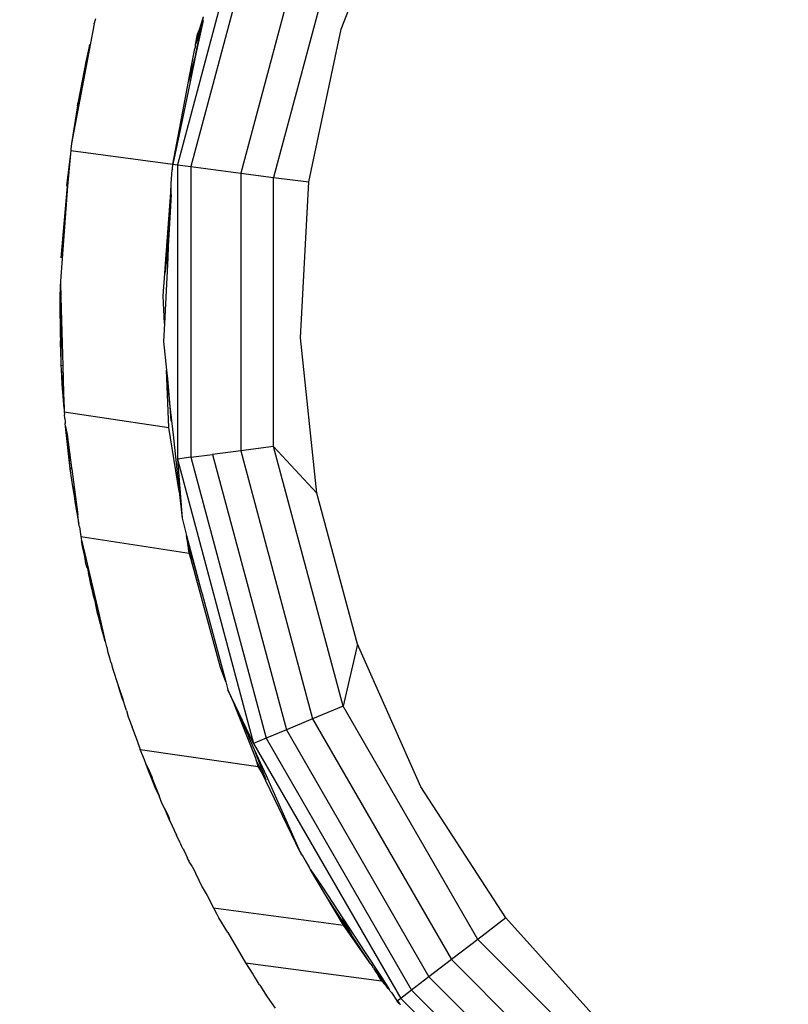
# Model space of a CAD drawing. Units: millimetres. Extents: x 59187 to 69218, y -6589 to 2690.
# Drawn here: x 62926 to 62977, y -789 to -724 of the extents above; entities that cross this region are included whole.
import ezdxf

# ---------------------------------------------------------------- set-up
doc = ezdxf.new("R2010")
doc.units = ezdxf.units.MM
doc.layers.add('Strefa bezpieczna', color=8, linetype='Continuous')
doc.dimstyles.get("Standard").update_dxf_attribs({"dimtxt": 180, "dimasz": 200, "dimexe": 0.18, "dimexo": 0.0625, "dimgap": 200, "dimtad": 0, "dimtih": 1, "dimtoh": 1, "dimlfac": 0.001, "dimzin": 0, "dimdsep": 46, "dimtxsty": 'Standard', "dimcen": 0.09, "dimse1": 1, "dimse2": 1, "dimadec": 0, "dimazin": 0, "dimtfac": 1, "dimtdec": 4, "dimtofl": 0, "dimtmove": 0, "dimatfit": 3, "dimfxl": 1, "dimtolj": 1, "dimtzin": 0, "dimarcsym": 0})

# ---------------------------------------------------------------- blocks, each defined once
blk = doc.blocks.new('*D113')
at = {"layer": 'Defpoints', "color": 0}
for p in [(64033.848, 1374.814), (59425.831, -6588.949), (65187, -6588.949)]:
    blk.add_point(p, dxfattribs=at)
at = {"layer": 'Strefa bezpieczna', "color": 0, "lineweight": -2}
for p, q in [((59425.831, 1174.814), (59425.831, -2317.068)), ((59425.831, -6388.949), (59425.831, -2897.068))]:
    blk.add_line(p, q, dxfattribs=at)
at = {"layer": 'Strefa bezpieczna', "color": 0}
for points in [[(59459.165, 1174.814), (59392.498, 1174.814), (59425.831, 1374.814)], [(59392.498, -6388.949), (59459.165, -6388.949), (59425.831, -6588.949)]]:
    blk.add_solid(points, dxfattribs=at)
at = {"layer": 'Strefa bezpieczna', "color": 0, "insert": (59425.831, -2607.068), "char_height": 180, "attachment_point": 5}
blk.add_mtext('\\A1;7.96', dxfattribs=at)
blk = doc.blocks.new('*D114')
at = {"layer": 'Defpoints', "color": 0}
for p in [(66267.615, 58.032), (60619.584, -4625.097), (65994, -4625.097)]:
    blk.add_point(p, dxfattribs=at)
at = {"layer": 'Strefa bezpieczna', "color": 0, "lineweight": -2}
for p, q in [((60619.584, -141.968), (60619.584, -1872.667)), ((60619.584, -4425.097), (60619.584, -2452.667))]:
    blk.add_line(p, q, dxfattribs=at)
at = {"layer": 'Strefa bezpieczna', "color": 0}
for points in [[(60652.918, -141.968), (60586.251, -141.968), (60619.584, 58.032)], [(60586.251, -4425.097), (60652.918, -4425.097), (60619.584, -4625.097)]]:
    blk.add_solid(points, dxfattribs=at)
at = {"layer": 'Strefa bezpieczna', "color": 0, "insert": (60619.584, -2162.667), "char_height": 180, "attachment_point": 5}
blk.add_mtext('\\A1;4.68', dxfattribs=at)
blk = doc.blocks.new('*D115')
at = {"layer": 'Defpoints', "color": 0}
for p in [(69218, 2571.73), (61476, -547.019), (69218, -787.32)]:
    blk.add_point(p, dxfattribs=at)
at = {"layer": 'Strefa bezpieczna', "color": 0, "lineweight": -2}
for p, q in [((61676, 2571.73), (64877, 2571.73)), ((69018, 2571.73), (65817, 2571.73))]:
    blk.add_line(p, q, dxfattribs=at)
at = {"layer": 'Strefa bezpieczna', "color": 0}
for points in [[(61676, 2605.063), (61676, 2538.396), (61476, 2571.73)], [(69018, 2538.396), (69018, 2605.063), (69218, 2571.73)]]:
    blk.add_solid(points, dxfattribs=at)
at = {"layer": 'Strefa bezpieczna', "color": 0, "insert": (65347, 2571.73), "char_height": 180, "attachment_point": 5}
blk.add_mtext('\\A1;7.74', dxfattribs=at)

msp = doc.modelspace()

# ---------------------------------------------------------------- linework, layer by layer
for p, q in [((62941.961, -714.902), (62936.91, -733.755)), ((62942.801, -715.25), (62937.811, -733.874)), ((62947.777, -724.776), (62951.487, -715.111)), ((62945.878, -716.525), (62941.113, -734.308)), ((62947.906, -717.365), (62943.289, -734.595)), ((62931.391, -724.428), (62929.9, -732.347)), ((62931.391, -724.428), (62931.401, -724.383)), ((62931.401, -724.383), (62931.408, -724.356)), ((62931.422, -724.296), (62931.408, -724.356)), ((62931.439, -724.236), (62931.422, -724.296)), ((62931.472, -724.087), (62931.439, -724.236)), ((62938.137, -726.416), (62938.637, -723.957)), ((62938.625, -724.2), (62938.137, -726.416)), ((62938.374, -724.799), (62938.637, -723.957)), ((62938.12, -725.796), (62938.25, -725.113)), ((62938.374, -724.799), (62938.215, -725.458)), ((62938.25, -725.113), (62938.374, -724.799)), ((62945.624, -734.902), (62947.777, -724.776)), ((62931.075, -725.796), (62931.035, -726.022)), ((62938.109, -725.895), (62938.12, -725.796)), ((62938.215, -725.458), (62938.12, -725.796)), ((62931.035, -726.022), (62929.9, -732.347)), ((62931.035, -726.022), (62930.854, -726.822)), ((62937.651, -728.242), (62938.068, -726.063)), ((62938.137, -726.416), (62937.651, -728.242)), ((62938.137, -726.416), (62937.759, -728.272)), ((62938.109, -725.895), (62938.068, -726.063)), ((62930.854, -726.822), (62930.33, -729.576)), ((62937.759, -728.272), (62936.998, -731.854)), ((62937.043, -731.412), (62937.651, -728.242)), ((62930.285, -729.862), (62930.304, -729.727)), ((62930.304, -729.727), (62930.314, -729.677)), ((62930.33, -729.576), (62930.314, -729.677)), ((62930.285, -729.862), (62929.9, -732.347)), ((62936.602, -733.715), (62937.043, -731.412)), ((62937.043, -731.412), (62936.998, -731.854)), ((62929.9, -732.347), (62929.855, -732.719)), ((62936.998, -731.854), (62936.602, -733.715)), ((62929.836, -732.824), (62929.817, -733.034)), ((62929.855, -732.719), (62929.836, -732.824)), ((62929.836, -732.824), (62936.602, -733.715)), ((62929.817, -733.034), (62929.565, -735.131)), ((62929.817, -733.034), (62929.63, -735.175)), ((62936.509, -735.004), (62936.575, -734.093)), ((62936.585, -734.043), (62936.575, -734.093)), ((62936.585, -734.043), (62936.602, -733.715)), ((62936.602, -733.715), (62936.91, -733.755)), ((62936.91, -733.755), (62937.811, -733.874)), ((62936.91, -733.755), (62936.91, -753.273)), ((62937.811, -733.874), (62937.811, -753.154)), ((62937.811, -733.874), (62941.113, -734.308)), ((62941.113, -734.308), (62943.289, -734.595)), ((62941.113, -734.308), (62941.113, -752.719)), ((62943.289, -734.595), (62945.624, -734.902)), ((62943.289, -752.433), (62943.289, -734.595)), ((62945.083, -745.241), (62945.624, -734.902)), ((62929.63, -735.175), (62929.161, -741.471)), ((62929.214, -739.933), (62929.63, -735.175)), ((62929.565, -735.131), (62929.63, -735.175)), ((62936.122, -740.33), (62936.466, -735.59)), ((62936.466, -735.59), (62936.36, -738.03)), ((62936.466, -735.59), (62936.509, -735.004)), ((62936.496, -735.743), (62936.509, -735.004)), ((62936.496, -735.743), (62936.36, -738.03)), ((62936.36, -738.03), (62936.122, -740.33)), ((62936.36, -738.03), (62936.31, -739.163)), ((62936.31, -739.163), (62936.076, -740.96)), ((62936.31, -739.163), (62936.277, -739.923)), ((62936.277, -739.923), (62936.049, -744.278)), ((62936.076, -740.96), (62936.122, -740.33)), ((62929.161, -741.471), (62929.167, -741.68)), ((62935.968, -742.45), (62936.076, -740.96)), ((62929.139, -742.708), (62929.167, -741.68)), ((62929.167, -741.68), (62929.213, -743.342)), ((62929.157, -745.223), (62929.139, -742.708)), ((62936.049, -744.278), (62935.968, -742.45)), ((62929.213, -746.804), (62929.213, -743.342)), ((62929.213, -743.342), (62929.318, -747.091)), ((62936.049, -744.278), (62935.986, -745.479)), ((62929.157, -745.223), (62929.156, -745.36)), ((62929.156, -745.36), (62929.159, -745.41)), ((62929.159, -745.512), (62929.159, -745.41)), ((62946.165, -755.537), (62945.083, -745.241)), ((62929.213, -746.804), (62929.159, -745.512)), ((62935.986, -745.479), (62936.186, -747.382)), ((62929.213, -747.076), (62929.213, -746.804)), ((62929.318, -747.091), (62929.213, -747.076)), ((62929.235, -747.333), (62929.213, -747.076)), ((62929.369, -748.899), (62929.235, -747.333)), ((62929.276, -748.314), (62929.235, -747.333)), ((62929.318, -747.091), (62929.369, -748.899)), ((62936.354, -751.184), (62936.186, -747.382)), ((62936.186, -747.382), (62936.245, -747.944)), ((62936.245, -747.944), (62936.421, -749.779)), ((62929.398, -749.923), (62929.276, -748.314)), ((62936.259, -748.353), (62936.421, -749.779)), ((62929.369, -748.899), (62929.398, -749.923)), ((62929.398, -749.923), (62929.404, -750.136)), ((62936.421, -749.779), (62936.475, -750.766)), ((62936.421, -749.779), (62936.636, -751.662)), ((62929.404, -750.136), (62936.354, -751.184)), ((62929.404, -750.136), (62929.428, -750.316)), ((62929.447, -750.573), (62929.428, -750.316)), ((62929.447, -750.573), (62929.46, -750.806)), ((62929.46, -750.806), (62929.472, -750.905)), ((62929.488, -751.11), (62929.472, -750.905)), ((62929.799, -753.921), (62929.488, -751.11)), ((62929.488, -751.11), (62929.605, -751.65)), ((62937.03, -755.417), (62936.354, -751.184)), ((62929.799, -753.921), (62929.605, -751.65)), ((62929.605, -751.65), (62929.896, -753.848)), ((62936.636, -751.662), (62937.03, -755.417)), ((62943.289, -752.433), (62941.113, -752.719)), ((62947.906, -769.663), (62943.289, -752.433)), ((62946.165, -755.537), (62943.289, -752.433)), ((62937.811, -753.154), (62936.91, -753.273)), ((62937.811, -753.154), (62939.245, -752.965)), ((62937.811, -753.154), (62942.801, -771.777)), ((62941.113, -752.719), (62939.245, -752.965)), ((62939.245, -752.965), (62944.137, -771.224)), ((62941.113, -752.719), (62945.878, -770.503)), ((62929.799, -753.921), (62929.896, -753.848)), ((62929.896, -753.848), (62929.908, -753.936)), ((62936.91, -753.273), (62941.961, -772.125)), ((62936.91, -753.273), (62937.217, -757.195)), ((62929.908, -753.936), (62929.799, -753.921)), ((62929.989, -755.098), (62929.799, -753.921)), ((62929.908, -753.936), (62930.311, -756.973)), ((62929.989, -755.098), (62930.127, -756.22)), ((62930.311, -756.973), (62929.989, -755.098)), ((62937.03, -755.417), (62937.217, -757.195)), ((62948.844, -765.537), (62946.165, -755.537)), ((62930.127, -756.22), (62930.386, -757.576)), ((62930.386, -757.576), (62930.311, -756.973)), ((62930.415, -757.757), (62930.386, -757.576)), ((62930.415, -757.757), (62930.502, -758.415)), ((62937.217, -757.195), (62937.521, -758.33)), ((62930.502, -758.415), (62937.684, -759.51)), ((62930.502, -758.415), (62930.56, -758.661)), ((62937.521, -758.33), (62938.496, -762.01)), ((62937.567, -758.658), (62937.521, -758.33)), ((62930.625, -759.066), (62930.56, -758.661)), ((62930.56, -758.661), (62930.68, -759.171)), ((62930.775, -759.736), (62930.625, -759.066)), ((62937.567, -758.658), (62937.58, -758.708)), ((62937.58, -758.708), (62938.496, -762.01)), ((62937.684, -759.51), (62937.58, -758.708)), ((62937.58, -758.708), (62937.823, -759.936)), ((62930.68, -759.171), (62931.695, -763.5)), ((62930.775, -759.736), (62930.68, -759.171)), ((62930.85, -760.188), (62930.775, -759.736)), ((62937.823, -759.936), (62937.684, -759.51)), ((62930.922, -760.483), (62930.85, -760.188)), ((62930.92, -760.367), (62930.922, -760.483)), ((62939.759, -767.092), (62937.823, -759.936)), ((62930.922, -760.483), (62930.951, -760.526)), ((62930.951, -760.526), (62931.016, -760.866)), ((62931.016, -760.866), (62931.152, -761.578)), ((62931.14, -761.376), (62931.016, -760.866)), ((62931.378, -762.441), (62931.14, -761.376)), ((62931.152, -761.578), (62931.378, -762.441)), ((62938.496, -762.01), (62938.56, -762.207)), ((62938.56, -762.207), (62940.124, -768.046)), ((62931.378, -762.441), (62931.476, -762.817)), ((62931.668, -763.54), (62931.476, -762.817)), ((62931.634, -763.59), (62931.476, -762.817)), ((62931.668, -763.54), (62931.634, -763.59)), ((62931.634, -763.59), (62931.777, -764.147)), ((62931.695, -763.5), (62931.668, -763.54)), ((62932.112, -765.358), (62931.668, -763.54)), ((62931.695, -763.5), (62932.112, -765.358)), ((62931.783, -764.172), (62931.777, -764.147)), ((62931.783, -764.172), (62931.862, -764.474)), ((62931.862, -764.474), (62932.112, -765.358)), ((62932.112, -765.358), (62932.18, -765.637)), ((62932.18, -765.637), (62932.224, -765.755)), ((62948.844, -765.537), (62947.906, -769.663)), ((62953.055, -774.994), (62948.844, -765.537)), ((62932.224, -765.755), (62932.275, -765.973)), ((62932.463, -766.54), (62932.275, -765.973)), ((62932.499, -766.729), (62932.463, -766.54)), ((62932.499, -766.729), (62932.532, -766.856)), ((62932.532, -766.856), (62932.591, -767.057)), ((62932.591, -767.057), (62932.62, -767.015)), ((62932.591, -767.057), (62933.017, -768.353)), ((62940.124, -768.046), (62939.759, -767.092)), ((62940.124, -768.046), (62940.266, -768.574)), ((62933.265, -769.194), (62933.017, -768.353)), ((62933.017, -768.353), (62933.315, -769.261)), ((62941.961, -772.125), (62940.266, -768.574)), ((62940.266, -768.574), (62940.708, -769.567)), ((62933.315, -769.261), (62933.265, -769.194)), ((62933.468, -769.748), (62933.315, -769.261)), ((62942.081, -773.054), (62940.708, -769.567)), ((62940.708, -769.567), (62941.598, -771.566)), ((62933.54, -769.945), (62933.468, -769.748)), ((62933.54, -769.945), (62933.657, -770.352)), ((62947.906, -769.663), (62945.878, -770.503)), ((62956.825, -785.111), (62947.906, -769.663)), ((62933.657, -770.352), (62933.788, -770.701)), ((62933.788, -770.701), (62933.907, -771.062)), ((62945.878, -770.503), (62944.137, -771.224)), ((62945.878, -770.503), (62955.084, -786.447)), ((62933.907, -771.062), (62933.943, -771.009)), ((62933.907, -771.062), (62934.002, -771.302)), ((62934.002, -771.302), (62934.232, -771.88)), ((62944.137, -771.224), (62942.801, -771.777)), ((62944.137, -771.224), (62953.589, -787.594)), ((62934.232, -771.88), (62934.447, -772.53)), ((62941.598, -771.566), (62941.668, -771.781)), ((62941.668, -771.781), (62942.009, -772.53)), ((62942.801, -771.777), (62941.961, -772.125)), ((62941.961, -772.125), (62951.72, -789.028)), ((62942.801, -771.777), (62952.441, -788.474)), ((62934.447, -772.53), (62942.276, -773.655)), ((62934.739, -773.22), (62934.447, -772.53)), ((62942.009, -772.53), (62942.783, -774.535)), ((62942.009, -772.53), (62942.795, -774.254)), ((62934.848, -773.519), (62934.739, -773.22)), ((62942.176, -773.346), (62942.081, -773.054)), ((62942.276, -773.655), (62942.176, -773.346)), ((62942.176, -773.346), (62942.375, -773.765)), ((62935.065, -774.11), (62934.848, -773.519)), ((62934.848, -773.519), (62935.046, -773.946)), ((62935.046, -773.946), (62935.209, -774.333)), ((62935.105, -774.202), (62935.065, -774.11)), ((62942.413, -773.892), (62942.276, -773.655)), ((62942.375, -773.765), (62942.413, -773.892)), ((62942.484, -774.016), (62942.413, -773.892)), ((62945.058, -779.336), (62942.484, -774.016)), ((62935.152, -774.325), (62935.105, -774.202)), ((62935.209, -774.333), (62935.152, -774.325)), ((62935.234, -774.526), (62935.152, -774.325)), ((62935.209, -774.333), (62935.26, -774.488)), ((62935.234, -774.526), (62935.26, -774.488)), ((62935.49, -775.147), (62935.234, -774.526)), ((62935.508, -775.116), (62935.234, -774.526)), ((62935.26, -774.488), (62935.508, -775.116)), ((62942.795, -774.254), (62945.058, -779.336)), ((62935.7, -775.604), (62935.49, -775.147)), ((62935.508, -775.116), (62935.7, -775.604)), ((62958.693, -783.677), (62953.055, -774.994)), ((62935.889, -776.081), (62935.7, -775.604)), ((62936.047, -776.411), (62935.889, -776.081)), ((62936.292, -776.997), (62936.047, -776.411)), ((62936.047, -776.411), (62936.313, -776.966)), ((62936.313, -776.966), (62936.292, -776.997)), ((62936.364, -777.151), (62936.292, -776.997)), ((62936.313, -776.966), (62936.394, -777.137)), ((62936.431, -777.306), (62936.364, -777.151)), ((62936.468, -777.311), (62936.431, -777.306)), ((62936.431, -777.306), (62936.708, -777.878)), ((62936.708, -777.878), (62936.85, -778.215)), ((62937.083, -778.672), (62936.85, -778.215)), ((62937.133, -778.807), (62937.083, -778.672)), ((62937.175, -778.902), (62937.133, -778.807)), ((62937.201, -778.953), (62937.175, -778.902)), ((62937.286, -779.133), (62937.201, -778.953)), ((62937.286, -779.133), (62937.351, -779.241)), ((62937.351, -779.241), (62937.58, -779.736)), ((62945.058, -779.336), (62945.118, -779.433)), ((62937.677, -779.931), (62937.58, -779.736)), ((62937.703, -779.892), (62937.677, -779.931)), ((62937.891, -780.261), (62937.677, -779.931)), ((62945.154, -779.5), (62945.118, -779.433)), ((62945.154, -779.5), (62945.25, -779.642)), ((62945.25, -779.642), (62945.276, -779.683)), ((62945.276, -779.683), (62945.29, -779.729)), ((62945.29, -779.729), (62945.61, -780.27)), ((62937.891, -780.261), (62938.555, -781.648)), ((62945.61, -780.27), (62945.675, -780.367)), ((62945.724, -780.462), (62945.675, -780.367)), ((62945.724, -780.462), (62946.478, -781.581)), ((62946.763, -782.215), (62945.724, -780.462)), ((62938.555, -781.648), (62938.578, -781.613)), ((62938.555, -781.648), (62938.883, -782.213)), ((62946.478, -781.581), (62949.368, -785.974)), ((62938.883, -782.213), (62939.296, -783.025)), ((62948.488, -784.851), (62946.763, -782.215)), ((62947.924, -784.174), (62946.763, -782.215)), ((62939.296, -783.025), (62947.924, -784.174)), ((62939.296, -783.025), (62939.416, -783.23)), ((62939.538, -783.454), (62939.416, -783.23)), ((62939.587, -783.549), (62939.538, -783.454)), ((62939.612, -783.589), (62939.587, -783.549)), ((62939.662, -783.683), (62939.612, -783.589)), ((62940.253, -784.662), (62939.662, -783.683)), ((62947.827, -783.711), (62948.488, -784.851)), ((62958.693, -783.677), (62956.825, -785.111)), ((62965.621, -791.37), (62958.693, -783.677)), ((62949.734, -786.755), (62947.924, -784.174)), ((62940.253, -784.662), (62941.424, -786.664)), ((62949.734, -786.755), (62948.488, -784.851)), ((62956.825, -785.111), (62955.084, -786.447)), ((62969.438, -797.724), (62956.825, -785.111)), ((62949.368, -785.974), (62950.438, -787.621)), ((62955.084, -786.447), (62953.589, -787.594)), ((62955.084, -786.447), (62968.102, -799.465)), ((62941.424, -786.664), (62950.451, -787.851)), ((62941.424, -786.664), (62941.913, -787.426)), ((62949.734, -786.755), (62949.83, -786.873)), ((62949.912, -787.027), (62949.83, -786.873)), ((62949.912, -787.027), (62950.047, -787.233)), ((62950.021, -787.109), (62950.438, -787.621)), ((62941.913, -787.426), (62942.026, -787.62)), ((62942.026, -787.62), (62942.115, -787.748)), ((62942.115, -787.748), (62942.155, -787.803)), ((62942.215, -787.914), (62942.155, -787.803)), ((62950.047, -787.233), (62950.235, -787.48)), ((62950.235, -787.48), (62950.71, -788.141)), ((62950.387, -787.753), (62950.235, -787.48)), ((62950.451, -787.851), (62950.387, -787.753)), ((62950.438, -787.621), (62950.983, -788.46)), ((62950.71, -788.141), (62950.451, -787.851)), ((62953.589, -787.594), (62952.441, -788.474)), ((62953.589, -787.594), (62966.955, -800.96)), ((62942.258, -787.977), (62942.215, -787.914)), ((62942.291, -788.032), (62942.258, -787.977)), ((62942.378, -788.149), (62942.291, -788.032)), ((62942.378, -788.149), (62942.875, -788.922)), ((62950.71, -788.141), (62950.851, -788.338)), ((62950.983, -788.46), (62950.851, -788.338)), ((62951.014, -788.536), (62950.983, -788.46)), ((62952.441, -788.474), (62951.72, -789.028)), ((62952.441, -788.474), (62966.074, -802.108)), ((62942.875, -788.922), (62943.386, -789.679)), ((62951.099, -788.639), (62951.014, -788.536)), ((62951.099, -788.639), (62951.474, -789.217)), ((62951.72, -789.028), (62951.513, -789.187)), ((62951.72, -789.028), (62953.343, -790.65)), ((62951.513, -789.187), (62951.474, -789.217)), ((62951.535, -789.276), (62951.474, -789.217)), ((62951.513, -789.187), (62951.636, -789.374)), ((62951.535, -789.276), (62951.578, -789.333)), ((62951.578, -789.333), (62951.636, -789.374)), ((62951.636, -789.374), (62951.694, -789.461))]:
    msp.add_line(p, q)

# ---------------------------------------------------------------- dimensions: what is measured, and where the dimension line sits
at = {"layer": 'Strefa bezpieczna'}
dim = msp.add_linear_dim(base=(69218, 2571.73), p1=(61476, -547.019), p2=(69218, -787.32), dimstyle='Standard', dxfattribs=at)
dim.commit()
dim.dimension.update_dxf_attribs({"geometry": '*D115', "text_midpoint": (65347, 2571.73), "dimtype": 160})
for base, p1, p2, picture, middle in [((59425.831, -6588.949), (64033.848, 1374.814), (65187, -6588.949), '*D113', (59425.831, -2607.068)), ((60619.584, -4625.097), (66267.615, 58.032), (65994, -4625.097), '*D114', (60619.584, -2162.667))]:
    dim = msp.add_linear_dim(base=base, p1=p1, p2=p2, angle=90, dimstyle='Standard', dxfattribs=at)
    dim.commit()
    dim.dimension.update_dxf_attribs({"geometry": picture, "text_midpoint": middle, "dimtype": 160})

doc.saveas('drawing.dxf')
